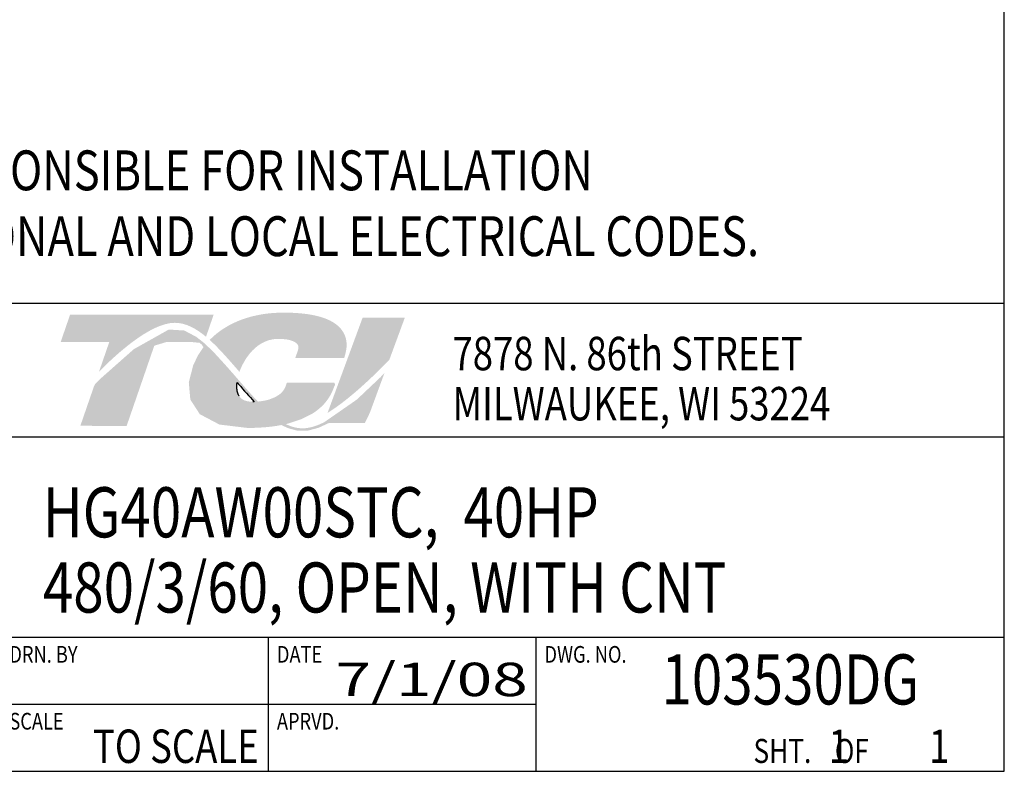
# Model space of a CAD drawing. Units: inches. Extents: x 330 to 434, y 56 to 135.
# Drawn here: x 410 to 434, y 56 to 74 of the extents above; entities that cross this region are included whole.
import ezdxf
from ezdxf.enums import TextEntityAlignment as Align

# ---------------------------------------------------------------- set-up
doc = ezdxf.new("R2010")
doc.units = ezdxf.units.IN
doc.header["$MEASUREMENT"] = 0
doc.layers.add('BORDER', color=7, linetype='Continuous')
doc.styles.add('MASTER', font='romans', dxfattribs={"width": 0.8})

# ---------------------------------------------------------------- blocks, each defined once
blk = doc.blocks.new('A$C04876F98')
for p, q in [((8.75, 1.75), (0, 1.75)), ((8.75, 1.25), (5, 1.25)), ((8.75, 0.5), (5, 0.5)), ((6, 0), (6, 0.5)), ((7, 0), (7, 0.5)), ((7, 0.25), (5, 0.25))]:
    blk.add_line(p, q)
at = {"width": 0.8}
for s, height, p in [('7878 N. 86th STREET', 0.125, (6.6875, 1.5)), ('MILWAUKEE, WI 53224', 0.125, (6.6875, 1.3125)), ('DRN. BY', 0.0625, (5.0312, 0.4062)), ('DATE', 0.0625, (6.0312, 0.4062)), ('DWG. NO.', 0.0625, (7.0312, 0.4062)), ('SCALE', 0.0625, (5.0312, 0.1562)), ('APRVD.', 0.0625, (6.0312, 0.1562)), ('SHT.    OF', 0.09, (7.8125, 0.0312))]:
    blk.add_text(s, height=height, dxfattribs=at).set_placement(p)
for tag, p, height in [('TOLXX', (4.5312, 1.0937), 0.125), ('DESC1', (5.1562, 0.875), 0.1875), ('TOLXXX', (4.5312, 0.8437), 0.125), ('DESC2', (5.1562, 0.5937), 0.1875), ('TOLFRAC', (4.2812, 0.4687), 0.125), ('DRNBY', (5.4062, 0.2812), 0.125), ('DWGNO', (7.4687, 0.25), 0.1875), ('DWG.SIZE', (7.1562, 0.0937), 0.25), ('TOLANG', (4.2812, 0.0937), 0.125), ('SCALE', (5.3437, 0.0312), 0.125), ('APRVD', (6.3437, 0.0312), 0.125), ('SHT', (8.0937, 0.0312), 0.125), ('OFSHT', (8.4687, 0.0312), 0.125)]:
    blk.add_attdef(tag, p, '', height=height, dxfattribs=at)
at = {"width": 1.568182}
blk.add_attdef('DATE', text='', height=0.125, dxfattribs=at).set_placement((6.25, 0.2812), (6.9687, 0.2812), align=Align.FIT)
blk = doc.blocks.new('MASTER-BORDER')
at = {"layer": 'BORDER'}
blk.add_lwpolyline([(0.5, 0.5), (21.5, 0.5), (21.5, 16.5), (0.5, 16.5)], close=True, dxfattribs=at)

msp = doc.modelspace()

# ---------------------------------------------------------------- hatches: boundary and pattern name
h = msp.add_hatch(color=7)
h.dxf.hatch_style = 2
edge = h.paths.add_edge_path()
edge.add_spline(control_points=[(411.845, 65.735), (412.22, 66.119), (413.106, 66.951), (413.725, 66.951), (413.996, 66.951), (414.252, 66.814), (414.504, 66.604), (414.504, 66.604), (414.693, 67.152), (414.693, 67.152), (414.693, 67.152), (411.125, 67.152), (411.125, 67.152), (411.125, 67.152), (410.891, 66.472), (410.891, 66.472), (410.891, 66.472), (411.833, 66.472), (412.099, 66.472), (412.063, 66.367), (411.961, 66.072), (411.845, 65.735)], knot_values=[0, 0, 0, 0, 1, 1, 1, 2, 2, 2, 3, 3, 3, 4, 4, 4, 5, 5, 5, 6, 6, 6, 7, 7, 7, 7], degree=3, periodic=0)
h = msp.add_hatch(color=7)
h.dxf.hatch_style = 2
edge = h.paths.add_edge_path()
edge.add_spline(control_points=[(415.263, 65.813), (415.263, 65.813), (415.334, 65.731), (415.334, 65.731), (415.37, 65.834), (415.647, 66.551), (416.299, 66.551), (416.645, 66.551), (416.75, 66.455), (416.779, 66.413), (416.79, 66.398), (416.822, 66.352), (416.786, 66.255), (416.786, 66.255), (416.721, 66.077), (416.721, 66.077), (416.721, 66.077), (417.938, 66.077), (417.938, 66.077), (417.938, 66.077), (417.965, 66.173), (417.965, 66.173), (418.031, 66.408), (418.001, 66.611), (417.876, 66.776), (417.662, 67.06), (417.176, 67.204), (416.432, 67.204), (415.661, 67.204), (415.019, 66.959), (414.595, 66.525), (414.817, 66.324), (415.037, 66.072), (415.263, 65.813)], knot_values=[0, 0, 0, 0, 1, 1, 1, 2, 2, 2, 3, 3, 3, 4, 4, 4, 5, 5, 5, 6, 6, 6, 7, 7, 7, 8, 8, 8, 9, 9, 9, 10, 10, 10, 11, 11, 11, 11], degree=3, periodic=0)
h = msp.add_hatch(color=7)
h.dxf.hatch_style = 2
edge = h.paths.add_edge_path()
edge.add_spline(control_points=[(418.395, 67.076), (418.395, 67.076), (417.524, 64.71), (417.524, 64.71), (418.131, 65.082), (418.832, 65.794), (419.061, 66.034), (419.061, 66.034), (419.444, 67.076), (419.444, 67.076), (419.444, 67.076), (418.395, 67.076), (418.395, 67.076)], knot_values=[0, 0, 0, 0, 1, 1, 1, 2, 2, 2, 3, 3, 3, 4, 4, 4, 4], degree=3, periodic=0)
h = msp.add_hatch(color=7)
h.dxf.hatch_style = 2
h.paths.add_polyline_path([(417.439, 64.477), (417.439, 64.477), (417.439, 64.477), (417.42, 64.468), (417.391, 64.454), (417.37, 64.445), (417.368, 64.444), (417.313, 64.42), (417.257, 64.398), (417.234, 64.39), (417.231, 64.389), (417.223, 64.386), (417.196, 64.377), (417.17, 64.369), (417.164, 64.367), (417.161, 64.366), (417.13, 64.358), (417.079, 64.346), (417.038, 64.338), (417.033, 64.337), (417.029, 64.337), (417.008, 64.334), (416.984, 64.331), (416.971, 64.33), (416.966, 64.329), (416.959, 64.329), (416.935, 64.327), (416.911, 64.327), (416.888, 64.327), (416.866, 64.328), (416.851, 64.328), (416.846, 64.329), (416.839, 64.33), (416.822, 64.331), (416.805, 64.333), (416.797, 64.334), (416.792, 64.335), (416.782, 64.336), (416.765, 64.339), (416.749, 64.342), (416.744, 64.343), (416.74, 64.344), (416.725, 64.347), (416.707, 64.351), (416.695, 64.354), (416.692, 64.355), (416.688, 64.356), (416.669, 64.361), (416.65, 64.367), (416.642, 64.369), (416.64, 64.37), (416.632, 64.373), (416.612, 64.38), (416.592, 64.387), (416.59, 64.388), (416.589, 64.388), (416.575, 64.393), (416.554, 64.402), (416.539, 64.408), (416.538, 64.409), (416.518, 64.418), (416.497, 64.428), (416.488, 64.432), (416.488, 64.432), (416.569, 64.452), (416.881, 64.557), (417.147, 64.693), (417.204, 64.73), (417.236, 64.753), (417.251, 64.764), (417.251, 64.764), (417.256, 64.768), (417.281, 64.787), (417.305, 64.807), (417.311, 64.811), (417.312, 64.812), (417.324, 64.823), (417.347, 64.843), (417.366, 64.861), (417.367, 64.861), (417.368, 64.862), (417.404, 64.897), (417.447, 64.943), (417.469, 64.969), (417.471, 64.971), (417.474, 64.975), (417.491, 64.996), (417.507, 65.016), (417.514, 65.027), (417.519, 65.034), (417.527, 65.045), (417.539, 65.061), (417.55, 65.077), (417.555, 65.086), (417.561, 65.095), (417.57, 65.109), (417.579, 65.124), (417.587, 65.138), (417.593, 65.148), (417.598, 65.158), (417.607, 65.174), (417.615, 65.19), (417.621, 65.202), (417.626, 65.212), (417.633, 65.225), (417.642, 65.247), (417.652, 65.269), (417.654, 65.274), (417.656, 65.278), (417.669, 65.311), (417.714, 65.42), (417.688, 65.462), (416.515, 65.462), (416.501, 65.431), (416.484, 65.379), (416.479, 65.363), (416.474, 65.35), (416.469, 65.339), (416.467, 65.336), (416.465, 65.332), (416.461, 65.324), (416.456, 65.314), (416.453, 65.307), (416.45, 65.302), (416.446, 65.297), (416.441, 65.289), (416.436, 65.282), (416.419, 65.259), (416.398, 65.233), (416.384, 65.218), (416.382, 65.216), (416.377, 65.211), (416.348, 65.185), (416.316, 65.16), (416.218, 65.1), (416.073, 65.043), (415.976, 65.018), (415.977, 65.018), (415.971, 65.017), (415.896, 65.004), (415.815, 64.994), (415.793, 64.993), (415.792, 64.993), (415.775, 65.011), (415.732, 65.057), (415.69, 65.103), (415.683, 65.11), (415.654, 65.142), (415.613, 65.188), (415.584, 65.22), (415.58, 65.224), (415.577, 65.228), (415.535, 65.275), (415.493, 65.322), (415.477, 65.341), (415.474, 65.345), (415.459, 65.361), (415.415, 65.412), (415.371, 65.462), (415.291, 65.554), (415.168, 65.695), (414.981, 65.907), (414.702, 66.212), (414.494, 66.414), (414.494, 66.414), (414.469, 66.436), (414.441, 66.461), (414.264, 66.6), (413.965, 66.759), (413.578, 66.783), (412.708, 66.294), (411.902, 65.58), (411.783, 65.461), (411.749, 65.426), (411.721, 65.376), (411.699, 65.311), (411.648, 65.165), (411.473, 64.657), (411.383, 64.396), (411.695, 64.388), (412.376, 64.388), (412.531, 64.388), (412.534, 64.396), (412.552, 64.448), (412.875, 65.385), (413.218, 66.381), (413.515, 66.472), (414.153, 66.472), (414.343, 66.453), (414.399, 66.407), (414.44, 66.347), (414.296, 66.127), (414.182, 65.885), (414.076, 65.467), (414.114, 65.042), (414.35, 64.677), (414.838, 64.42), (415.535, 64.336), (415.583, 64.336), (415.631, 64.337), (415.654, 64.337), (415.665, 64.337), (415.685, 64.338), (415.72, 64.339), (415.755, 64.34), (415.769, 64.341), (415.783, 64.341), (415.808, 64.343), (415.84, 64.344), (415.867, 64.346), (415.88, 64.347), (415.894, 64.348), (415.924, 64.35), (415.956, 64.352), (415.976, 64.354), (415.988, 64.355), (416.005, 64.357), (416.037, 64.36), (416.069, 64.363), (416.082, 64.364), (416.093, 64.366), (416.116, 64.368), (416.149, 64.372), (416.177, 64.376), (416.186, 64.377), (416.194, 64.378), (416.225, 64.383), (416.261, 64.388), (416.281, 64.392), (416.286, 64.392), (416.295, 64.394), (416.335, 64.401), (416.374, 64.408), (416.554, 64.327), (416.778, 64.267), (417.023, 64.266), (417.3, 64.34), (417.566, 64.463), (418.453, 64.463), (418.577, 64.717), (418.813, 65.36), (418.883, 65.55), (418.918, 65.644), (418.94, 65.704), (418.94, 65.704), (418.94, 65.704), (418.841, 65.599), (418.254, 65.043)])
h.paths.add_polyline_path([(415.446, 65.272), (415.574, 65.128), (415.702, 64.989), (415.685, 64.988), (415.668, 64.988), (415.614, 64.989), (415.564, 64.995), (415.519, 65.003), (415.477, 65.015), (415.439, 65.03), (415.406, 65.049), (415.376, 65.072), (415.35, 65.098), (415.328, 65.128), (415.318, 65.143), (415.31, 65.16), (415.307, 65.165), (415.305, 65.17), (415.3, 65.183), (415.295, 65.196), (415.293, 65.202), (415.291, 65.208), (415.287, 65.222), (415.283, 65.235), (415.282, 65.241), (415.281, 65.247), (415.278, 65.262), (415.275, 65.278), (415.274, 65.282), (415.274, 65.287), (415.272, 65.306), (415.27, 65.325), (415.27, 65.327), (415.27, 65.329), (415.268, 65.375), (415.27, 65.421), (415.274, 65.468), (415.288, 65.452), (415.3, 65.439), (415.309, 65.428), (415.315, 65.422), (415.317, 65.419)])

# ---------------------------------------------------------------- linework, layer by layer
at = {"color": 7}
for points in [[(415.27, 65.329), (415.267, 65.374), (415.269, 65.421), (415.274, 65.468)], [(415.274, 65.468), (415.299, 65.44), (415.317, 65.419), (415.317, 65.419)], [(415.317, 65.419), (415.446, 65.271), (415.574, 65.125), (415.702, 64.989)], [(415.27, 65.325), (415.27, 65.326), (415.27, 65.328), (415.27, 65.329)], [(415.274, 65.287), (415.272, 65.3), (415.271, 65.312), (415.27, 65.325)], [(415.275, 65.278), (415.275, 65.281), (415.274, 65.284), (415.274, 65.287)], [(415.281, 65.247), (415.279, 65.257), (415.277, 65.267), (415.275, 65.278)], [(415.283, 65.235), (415.282, 65.239), (415.282, 65.243), (415.281, 65.247)], [(415.291, 65.208), (415.288, 65.217), (415.286, 65.226), (415.283, 65.235)], [(415.295, 65.196), (415.293, 65.2), (415.292, 65.204), (415.291, 65.208)], [(415.305, 65.17), (415.302, 65.179), (415.298, 65.187), (415.295, 65.196)], [(415.31, 65.16), (415.308, 65.163), (415.307, 65.167), (415.305, 65.17)], [(415.328, 65.127), (415.321, 65.138), (415.315, 65.149), (415.31, 65.16)], [(415.328, 65.127), (415.328, 65.127), (415.328, 65.127), (415.328, 65.127)], [(415.702, 64.989), (415.69, 64.988), (415.679, 64.988), (415.668, 64.988)]]:
    msp.add_open_spline(points, degree=3, dxfattribs=at)

# ---------------------------------------------------------------- block references
at = {"color": 7, "xscale": 4.977866035624117, "yscale": 4.977866035624117, "zscale": 4.977866035624117}
msp.add_blockref('MASTER-BORDER', (327.319, 53.308), dxfattribs=at)
at = {"color": 7}
ref = msp.add_blockref('A$C04876F98', (376.164, 55.797), dxfattribs=dict(at, xscale=6.649073064775053, yscale=6.649073064775053, zscale=6.649073064775053))
ref.add_attrib('DWGNO', '103530DG', (425.824, 57.459), dxfattribs={"height": 1.2467, "width": 0.8})
ref.add_attrib('DATE', '7/1/08', dxfattribs={"height": 0.8311, "width": 1.112903}).set_placement((417.721, 57.667), (422.5, 57.667), align=Align.FIT)
ref.add_attrib('SCALE', 'TO SCALE', (411.695, 56.005), dxfattribs={"height": 0.8311, "width": 0.8})
ref.add_attrib('SHT', '1', (429.98, 56.005), dxfattribs={"height": 0.831, "width": 0.8})
ref.add_attrib('OFSHT', '1', (432.474, 56.005), dxfattribs={"height": 0.831, "width": 0.8})
ref.add_attrib('DESC1', 'HG40AW00STC,  40HP', (410.449, 61.615), dxfattribs={"height": 1.2467, "width": 0.8})
ref.add_attrib('DESC2', '480/3/60, OPEN, WITH CNT', (410.449, 59.745), dxfattribs={"height": 1.2467, "width": 0.8})

# ---------------------------------------------------------------- texts
at = {"color": 7, "style": 'MASTER', "width": 0.8}
for s, p in [('CUSTOMER IS RESPONSIBLE FOR INSTALLATION', (399.763, 70.246)), ('TO MEET ALL NATIONAL AND LOCAL ELECTRICAL CODES.', (399.763, 68.609))]:
    msp.add_text(s, height=0.99129, dxfattribs=at).set_placement(p)

doc.saveas('drawing.dxf')
